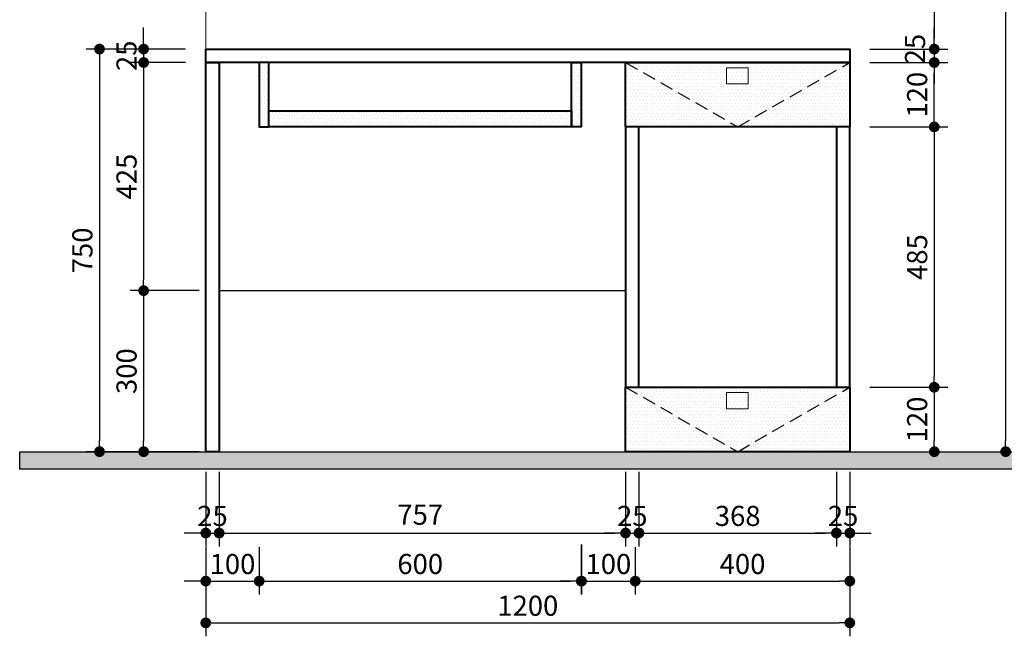
# Model space of a CAD drawing. Extents: x 1658897 to 1721181, y -208622 to -119662.
# Drawn here: x 1697288 to 1700956, y -200462 to -198165 of the extents above; entities that cross this region are included whole.
import ezdxf

# ---------------------------------------------------------------- set-up
doc = ezdxf.new("R2010")
doc.units = 0
doc.header["$LTSCALE"] = 100
doc.header["$MEASUREMENT"] = 0
doc.header["$PDMODE"] = 3
doc.linetypes.add('DASHED2', pattern=[0.375, 0.25, -0.125])
doc.layers.get('0').update_dxf_attribs({"linetype": 'CONTINUOUS'})
doc.layers.get('DEFPOINTS').update_dxf_attribs({"linetype": 'CONTINUOUS'})
doc.layers.add('GROUND FLOORnew$0$FLOOR-HATCH', color=251, linetype='CONTINUOUS')
doc.layers.add('Hatch 2', color=9, linetype='CONTINUOUS')
for name, color, linetype, lineweight in [('KICH THUOC', 253, 'CONTINUOUS', 0), ('NET THAY', 7, 'CONTINUOUS', 18), ('SECTION', 150, 'CONTINUOUS', 40)]:
    doc.layers.add(name, color=color, linetype=linetype, lineweight=lineweight)
doc.styles.add('AVO', font='VAVON.TTF')
doc.dimstyles.new('TL50', dxfattribs={"dimscale": 50, "dimtxt": 1.5, "dimasz": 0.8, "dimexe": 1, "dimexo": 1.5, "dimgap": 0.5, "dimtad": 1, "dimdec": 0, "dimlfac": 0.5, "dimzin": 4, "dimdsep": 46, "dimtxsty": 'AVO', "dimblk": 'DOT', "dimcen": 0, "dimclrd": 14, "dimclre": 14, "dimclrt": 7, "dimadec": 0, "dimazin": 0, "dimtfac": 0.6666666666666666, "dimtdec": 0, "dimtix": 1, "dimtmove": 2, "dimatfit": 3, "dimfxl": 0, "dimtolj": 1, "dimtzin": 4, "dimarcsym": 0})
pattern_1 = [(0, (1595974.512214953, -174825.56260951), (6.25, 12.5), [0, -12.5])]
pattern_2 = [(0, (1597716.249118757, -174825.5626095099), (6.25, 12.5), [0, -12.5])]
pattern_3 = [(0, (1597716.249118757, -176035.5626095092), (6.25, 12.5), [0, -12.5])]

# ---------------------------------------------------------------- blocks, each defined once
blk = doc.blocks.new('_Dot')
at = {"color": 0, "linetype": 'ByBlock', "lineweight": -2}
blk.add_line((-0.5, 0), (-1, 0), dxfattribs=at)
at = {"color": 0, "linetype": 'ByBlock', "lineweight": 0, "const_width": 0.5}
blk.add_lwpolyline([(-0.25, 0, 1), (0.25, 0, 1)], format="xyb", close=True, dxfattribs=at)
blk = doc.blocks.new('*D594')
at = {"layer": 'DEFPOINTS', "color": 0, "ltscale": 5}
for p in [(1697981.263149358, -200055.3704393577), (1698180.263149359, -200055.370439359), (1698180.263149359, -200256.3623276666)]:
    blk.add_point(p, dxfattribs=at)
at = {"layer": 'KICH THUOC', "color": 14, "lineweight": -2, "ltscale": 5}
for p, q in [((1697981.263149358, -200130.3704393577), (1697981.263149358, -200306.3623276666)), ((1698180.263149359, -200130.370439359), (1698180.263149359, -200306.3623276666)), ((1697941.263149358, -200256.3623276666), (1697901.263149358, -200256.3623276666)), ((1697981.263149358, -200256.3623276666), (1698180.263149359, -200256.3623276666)), ((1698220.263149359, -200256.3623276666), (1698260.263149359, -200256.3623276666))]:
    blk.add_line(p, q, dxfattribs=at)
at = {"layer": 'KICH THUOC', "color": 14, "lineweight": -2, "ltscale": 5, "xscale": 40, "yscale": 40, "zscale": 40}
blk.add_blockref('_Dot', (1697981.263149358, -200256.3623276666), dxfattribs=at)
at = {"layer": 'KICH THUOC', "color": 14, "lineweight": -2, "ltscale": 5, "xscale": 40, "yscale": 40, "zscale": 40, "rotation": 180}
blk.add_blockref('_Dot', (1698180.263149359, -200256.3623276666), dxfattribs=at)
at = {"layer": 'KICH THUOC', "color": 7, "ltscale": 5, "insert": (1698080.763149359, -200192.5447600991), "char_height": 75, "attachment_point": 5, "style": 'AVO'}
blk.add_mtext('\\A1;100', dxfattribs=at)
blk = doc.blocks.new('*D595')
at = {"layer": 'DEFPOINTS', "color": 0, "ltscale": 5}
for p in [(1699581.26314936, -200055.370439359), (1700380.736956966, -200055.3704393571), (1700380.736956966, -200256.3623276666)]:
    blk.add_point(p, dxfattribs=at)
at = {"layer": 'KICH THUOC', "color": 14, "lineweight": -2, "ltscale": 5}
for p, q in [((1699581.26314936, -200130.370439359), (1699581.26314936, -200306.3623276666)), ((1700380.736956966, -200130.3704393571), (1700380.736956966, -200306.3623276666)), ((1699621.26314936, -200256.3623276666), (1700340.736956966, -200256.3623276666))]:
    blk.add_line(p, q, dxfattribs=at)
at = {"layer": 'KICH THUOC', "color": 14, "lineweight": -2, "ltscale": 5, "xscale": 40, "yscale": 40, "zscale": 40, "rotation": 180}
blk.add_blockref('_Dot', (1699581.26314936, -200256.3623276666), dxfattribs=at)
at = {"layer": 'KICH THUOC', "color": 14, "lineweight": -2, "ltscale": 5, "xscale": 40, "yscale": 40, "zscale": 40}
blk.add_blockref('_Dot', (1700380.736956966, -200256.3623276666), dxfattribs=at)
at = {"layer": 'KICH THUOC', "color": 7, "ltscale": 5, "insert": (1699981.000053163, -200192.5447600991), "char_height": 75, "attachment_point": 5, "style": 'AVO'}
blk.add_mtext('\\A1;400', dxfattribs=at)
blk = doc.blocks.new('*D596')
at = {"layer": 'DEFPOINTS', "color": 0, "ltscale": 5}
for p in [(1698180.263149359, -200055.370439359), (1699380.263149359, -200044.9534009866), (1699380.263149359, -200256.3623276666)]:
    blk.add_point(p, dxfattribs=at)
at = {"layer": 'KICH THUOC', "color": 14, "lineweight": -2, "ltscale": 5}
for p, q in [((1698180.263149359, -200130.370439359), (1698180.263149359, -200306.3623276666)), ((1699380.263149359, -200119.9534009866), (1699380.263149359, -200306.3623276666)), ((1698220.263149359, -200256.3623276666), (1699340.263149359, -200256.3623276666))]:
    blk.add_line(p, q, dxfattribs=at)
at = {"layer": 'KICH THUOC', "color": 14, "lineweight": -2, "ltscale": 5, "xscale": 40, "yscale": 40, "zscale": 40, "rotation": 180}
blk.add_blockref('_Dot', (1698180.263149359, -200256.3623276666), dxfattribs=at)
at = {"layer": 'KICH THUOC', "color": 14, "lineweight": -2, "ltscale": 5, "xscale": 40, "yscale": 40, "zscale": 40}
blk.add_blockref('_Dot', (1699380.263149359, -200256.3623276666), dxfattribs=at)
at = {"layer": 'KICH THUOC', "color": 7, "ltscale": 5, "insert": (1698780.263149359, -200192.5447600991), "char_height": 75, "attachment_point": 5, "style": 'AVO'}
blk.add_mtext('\\A1;600', dxfattribs=at)
blk = doc.blocks.new('*D597')
at = {"layer": 'DEFPOINTS', "color": 0, "ltscale": 5}
for p in [(1699381.263149359, -200044.9534009866), (1699581.26314936, -200055.3704393572), (1699581.26314936, -200256.3623276666)]:
    blk.add_point(p, dxfattribs=at)
at = {"layer": 'KICH THUOC', "color": 14, "lineweight": -2, "ltscale": 5}
for p, q in [((1699381.263149359, -200119.9534009866), (1699381.263149359, -200306.3623276666)), ((1699581.26314936, -200130.3704393572), (1699581.26314936, -200306.3623276666)), ((1699341.263149359, -200256.3623276666), (1699301.263149359, -200256.3623276666)), ((1699381.263149359, -200256.3623276666), (1699581.26314936, -200256.3623276666)), ((1699621.26314936, -200256.3623276666), (1699661.26314936, -200256.3623276666))]:
    blk.add_line(p, q, dxfattribs=at)
at = {"layer": 'KICH THUOC', "color": 14, "lineweight": -2, "ltscale": 5, "xscale": 40, "yscale": 40, "zscale": 40}
blk.add_blockref('_Dot', (1699381.263149359, -200256.3623276666), dxfattribs=at)
at = {"layer": 'KICH THUOC', "color": 14, "lineweight": -2, "ltscale": 5, "xscale": 40, "yscale": 40, "zscale": 40, "rotation": 180}
blk.add_blockref('_Dot', (1699581.26314936, -200256.3623276666), dxfattribs=at)
at = {"layer": 'KICH THUOC', "color": 7, "ltscale": 5, "insert": (1699481.26314936, -200192.5447600991), "char_height": 75, "attachment_point": 5, "style": 'AVO'}
blk.add_mtext('\\A1;100', dxfattribs=at)
blk = doc.blocks.new('*D598')
at = {"layer": 'DEFPOINTS', "color": 0, "ltscale": 5}
for p in [(1700380.736956966, -198274.014930677), (1700380.736956966, -198324.0149306773), (1700695.380686149, -198324.0149306773)]:
    blk.add_point(p, dxfattribs=at)
at = {"layer": 'KICH THUOC', "color": 14, "lineweight": -2, "ltscale": 5}
for p, q in [((1700695.380686149, -198234.014930677), (1700695.380686149, -198194.014930677)), ((1700455.736956966, -198274.014930677), (1700745.380686149, -198274.014930677)), ((1700695.380686149, -198274.014930677), (1700695.380686149, -198324.0149306773)), ((1700455.736956966, -198324.0149306773), (1700745.380686149, -198324.0149306773)), ((1700695.380686149, -198364.0149306773), (1700695.380686149, -198404.0149306773))]:
    blk.add_line(p, q, dxfattribs=at)
at = {"layer": 'KICH THUOC', "color": 14, "lineweight": -2, "ltscale": 5, "xscale": 40, "yscale": 40, "zscale": 40}
for p, rotation in [((1700695.380686149, -198274.014930677), 270), ((1700695.380686149, -198324.0149306773), 90)]:
    blk.add_blockref('_Dot', p, dxfattribs=dict(at, rotation=rotation))
at = {"layer": 'KICH THUOC', "color": 7, "ltscale": 5, "insert": (1700623.736243969, -198274.014930677), "char_height": 75, "attachment_point": 5, "rotation": 90, "style": 'AVO'}
blk.add_mtext('\\A1;25', dxfattribs=at)
blk = doc.blocks.new('*D599')
at = {"layer": 'DEFPOINTS', "color": 0, "ltscale": 5}
for p in [(1700380.736956966, -198564.0149306775), (1700380.736956966, -199534.0149306765), (1700695.380686149, -199534.0149306765)]:
    blk.add_point(p, dxfattribs=at)
at = {"layer": 'KICH THUOC', "color": 14, "lineweight": -2, "ltscale": 5}
for p, q in [((1700455.736956966, -198564.0149306775), (1700745.380686149, -198564.0149306775)), ((1700695.380686149, -198604.0149306775), (1700695.380686149, -199494.0149306765)), ((1700455.736956966, -199534.0149306765), (1700745.380686149, -199534.0149306765))]:
    blk.add_line(p, q, dxfattribs=at)
at = {"layer": 'KICH THUOC', "color": 14, "lineweight": -2, "ltscale": 5, "xscale": 40, "yscale": 40, "zscale": 40}
for p, rotation in [((1700695.380686149, -198564.0149306775), 90), ((1700695.380686149, -199534.0149306765), 270)]:
    blk.add_blockref('_Dot', p, dxfattribs=dict(at, rotation=rotation))
at = {"layer": 'KICH THUOC', "color": 7, "ltscale": 5, "insert": (1700631.563118582, -199049.0149306768), "char_height": 75, "attachment_point": 5, "rotation": 90, "style": 'AVO'}
blk.add_mtext('\\A1;485', dxfattribs=at)
blk = doc.blocks.new('*D600')
at = {"layer": 'DEFPOINTS', "color": 0, "ltscale": 5}
for p in [(1697981.263149359, -199774.014930677), (1698031.263149359, -199774.014930677), (1698031.263149359, -200077.1646112324)]:
    blk.add_point(p, dxfattribs=at)
at = {"layer": 'KICH THUOC', "color": 14, "lineweight": -2, "ltscale": 5}
for p, q in [((1697981.263149359, -199849.014930677), (1697981.263149359, -200127.1646112324)), ((1698031.263149359, -199849.014930677), (1698031.263149359, -200127.1646112324)), ((1697941.263149359, -200077.1646112324), (1697901.263149359, -200077.1646112324)), ((1697981.263149359, -200077.1646112324), (1698031.263149359, -200077.1646112324)), ((1698071.263149359, -200077.1646112324), (1698111.263149359, -200077.1646112324))]:
    blk.add_line(p, q, dxfattribs=at)
at = {"layer": 'KICH THUOC', "color": 14, "lineweight": -2, "ltscale": 5, "xscale": 40, "yscale": 40, "zscale": 40}
blk.add_blockref('_Dot', (1697981.263149359, -200077.1646112324), dxfattribs=at)
at = {"layer": 'KICH THUOC', "color": 14, "lineweight": -2, "ltscale": 5, "xscale": 40, "yscale": 40, "zscale": 40, "rotation": 180}
blk.add_blockref('_Dot', (1698031.263149359, -200077.1646112324), dxfattribs=at)
at = {"layer": 'KICH THUOC', "color": 7, "ltscale": 5, "insert": (1698006.263149359, -200013.3470436648), "char_height": 75, "attachment_point": 5, "style": 'AVO'}
blk.add_mtext('\\A1;25', dxfattribs=at)
blk = doc.blocks.new('*D601')
at = {"layer": 'DEFPOINTS', "color": 0, "ltscale": 5}
for p in [(1698031.263149359, -199774.014930677), (1699545.26314936, -199774.014930677), (1699545.26314936, -200077.1646112324)]:
    blk.add_point(p, dxfattribs=at)
at = {"layer": 'KICH THUOC', "color": 14, "lineweight": -2, "ltscale": 5}
for p, q in [((1698031.263149359, -199849.014930677), (1698031.263149359, -200127.1646112324)), ((1699545.26314936, -199849.014930677), (1699545.26314936, -200127.1646112324)), ((1698071.263149359, -200077.1646112324), (1699505.26314936, -200077.1646112324))]:
    blk.add_line(p, q, dxfattribs=at)
at = {"layer": 'KICH THUOC', "color": 14, "lineweight": -2, "ltscale": 5, "xscale": 40, "yscale": 40, "zscale": 40, "rotation": 180}
blk.add_blockref('_Dot', (1698031.263149359, -200077.1646112324), dxfattribs=at)
at = {"layer": 'KICH THUOC', "color": 14, "lineweight": -2, "ltscale": 5, "xscale": 40, "yscale": 40, "zscale": 40}
blk.add_blockref('_Dot', (1699545.26314936, -200077.1646112324), dxfattribs=at)
at = {"layer": 'KICH THUOC', "color": 7, "ltscale": 5, "insert": (1698780.263149359, -200008.8605571783), "char_height": 75, "attachment_point": 5, "style": 'AVO'}
blk.add_mtext('\\A1;757', dxfattribs=at)
blk = doc.blocks.new('*D602')
at = {"layer": 'DEFPOINTS', "color": 0, "ltscale": 5}
for p in [(1699545.26314936, -199774.014930677), (1699595.26314936, -199774.014930677), (1699595.26314936, -200077.1646112324)]:
    blk.add_point(p, dxfattribs=at)
at = {"layer": 'KICH THUOC', "color": 14, "lineweight": -2, "ltscale": 5}
for p, q in [((1699545.26314936, -199849.014930677), (1699545.26314936, -200127.1646112324)), ((1699595.26314936, -199849.014930677), (1699595.26314936, -200127.1646112324)), ((1699505.26314936, -200077.1646112324), (1699465.26314936, -200077.1646112324)), ((1699545.26314936, -200077.1646112324), (1699595.26314936, -200077.1646112324)), ((1699635.26314936, -200077.1646112324), (1699675.26314936, -200077.1646112324))]:
    blk.add_line(p, q, dxfattribs=at)
at = {"layer": 'KICH THUOC', "color": 14, "lineweight": -2, "ltscale": 5, "xscale": 40, "yscale": 40, "zscale": 40}
blk.add_blockref('_Dot', (1699545.26314936, -200077.1646112324), dxfattribs=at)
at = {"layer": 'KICH THUOC', "color": 14, "lineweight": -2, "ltscale": 5, "xscale": 40, "yscale": 40, "zscale": 40, "rotation": 180}
blk.add_blockref('_Dot', (1699595.26314936, -200077.1646112324), dxfattribs=at)
at = {"layer": 'KICH THUOC', "color": 7, "ltscale": 5, "insert": (1699570.26314936, -200013.3470436648), "char_height": 75, "attachment_point": 5, "style": 'AVO'}
blk.add_mtext('\\A1;25', dxfattribs=at)
blk = doc.blocks.new('*D603')
at = {"layer": 'DEFPOINTS', "color": 0, "ltscale": 5}
for p in [(1699595.26314936, -199774.014930677), (1700330.736956966, -199774.014930677), (1700330.736956966, -200077.1646112324)]:
    blk.add_point(p, dxfattribs=at)
at = {"layer": 'KICH THUOC', "color": 14, "lineweight": -2, "ltscale": 5}
for p, q in [((1699595.26314936, -199849.014930677), (1699595.26314936, -200127.1646112324)), ((1700330.736956966, -199849.014930677), (1700330.736956966, -200127.1646112324)), ((1699635.26314936, -200077.1646112324), (1700290.736956966, -200077.1646112324))]:
    blk.add_line(p, q, dxfattribs=at)
at = {"layer": 'KICH THUOC', "color": 14, "lineweight": -2, "ltscale": 5, "xscale": 40, "yscale": 40, "zscale": 40, "rotation": 180}
blk.add_blockref('_Dot', (1699595.26314936, -200077.1646112324), dxfattribs=at)
at = {"layer": 'KICH THUOC', "color": 14, "lineweight": -2, "ltscale": 5, "xscale": 40, "yscale": 40, "zscale": 40}
blk.add_blockref('_Dot', (1700330.736956966, -200077.1646112324), dxfattribs=at)
at = {"layer": 'KICH THUOC', "color": 7, "ltscale": 5, "insert": (1699963.000053163, -200013.3470436648), "char_height": 75, "attachment_point": 5, "style": 'AVO'}
blk.add_mtext('\\A1;368', dxfattribs=at)
blk = doc.blocks.new('*D604')
at = {"layer": 'DEFPOINTS', "color": 0, "ltscale": 5}
for p in [(1700330.736956966, -199774.014930677), (1700380.736956966, -199774.014930677), (1700380.736956966, -200077.1646112324)]:
    blk.add_point(p, dxfattribs=at)
at = {"layer": 'KICH THUOC', "color": 14, "lineweight": -2, "ltscale": 5}
for p, q in [((1700330.736956966, -199849.014930677), (1700330.736956966, -200127.1646112324)), ((1700380.736956966, -199849.014930677), (1700380.736956966, -200127.1646112324)), ((1700290.736956966, -200077.1646112324), (1700250.736956966, -200077.1646112324)), ((1700330.736956966, -200077.1646112324), (1700380.736956966, -200077.1646112324)), ((1700420.736956966, -200077.1646112324), (1700460.736956966, -200077.1646112324))]:
    blk.add_line(p, q, dxfattribs=at)
at = {"layer": 'KICH THUOC', "color": 14, "lineweight": -2, "ltscale": 5, "xscale": 40, "yscale": 40, "zscale": 40}
blk.add_blockref('_Dot', (1700330.736956966, -200077.1646112324), dxfattribs=at)
at = {"layer": 'KICH THUOC', "color": 14, "lineweight": -2, "ltscale": 5, "xscale": 40, "yscale": 40, "zscale": 40, "rotation": 180}
blk.add_blockref('_Dot', (1700380.736956966, -200077.1646112324), dxfattribs=at)
at = {"layer": 'KICH THUOC', "color": 7, "ltscale": 5, "insert": (1700355.736956966, -200013.3470436648), "char_height": 75, "attachment_point": 5, "style": 'AVO'}
blk.add_mtext('\\A1;25', dxfattribs=at)
blk = doc.blocks.new('*D605')
at = {"layer": 'DEFPOINTS', "color": 0, "ltscale": 5}
for p in [(1700380.736956966, -199534.0149306765), (1700380.736956966, -199774.0149306771), (1700695.380686149, -199774.0149306771)]:
    blk.add_point(p, dxfattribs=at)
at = {"layer": 'KICH THUOC', "color": 14, "lineweight": -2, "ltscale": 5}
for p, q in [((1700455.736956966, -199534.0149306765), (1700745.380686149, -199534.0149306765)), ((1700695.380686149, -199574.0149306765), (1700695.380686149, -199734.0149306771)), ((1700455.736956966, -199774.0149306771), (1700745.380686149, -199774.0149306771))]:
    blk.add_line(p, q, dxfattribs=at)
at = {"layer": 'KICH THUOC', "color": 14, "lineweight": -2, "ltscale": 5, "xscale": 40, "yscale": 40, "zscale": 40}
for p, rotation in [((1700695.380686149, -199534.0149306765), 90), ((1700695.380686149, -199774.0149306771), 270)]:
    blk.add_blockref('_Dot', p, dxfattribs=dict(at, rotation=rotation))
at = {"layer": 'KICH THUOC', "color": 7, "ltscale": 5, "insert": (1700631.563118582, -199654.0149306766), "char_height": 75, "attachment_point": 5, "rotation": 90, "style": 'AVO'}
blk.add_mtext('\\A1;120', dxfattribs=at)
blk = doc.blocks.new('*D606')
at = {"layer": 'DEFPOINTS', "color": 0, "ltscale": 5}
for p in [(1700380.736956966, -198324.0149306773), (1700695.380686149, -198324.0149306773), (1700380.736956966, -198564.0149306775)]:
    blk.add_point(p, dxfattribs=at)
at = {"layer": 'KICH THUOC', "color": 14, "lineweight": -2, "ltscale": 5}
for p, q in [((1700455.736956966, -198324.0149306773), (1700745.380686149, -198324.0149306773)), ((1700695.380686149, -198524.0149306775), (1700695.380686149, -198364.0149306773)), ((1700455.736956966, -198564.0149306775), (1700745.380686149, -198564.0149306775))]:
    blk.add_line(p, q, dxfattribs=at)
at = {"layer": 'KICH THUOC', "color": 14, "lineweight": -2, "ltscale": 5, "xscale": 40, "yscale": 40, "zscale": 40}
for p, rotation in [((1700695.380686149, -198324.0149306773), 90), ((1700695.380686149, -198564.0149306775), 270)]:
    blk.add_blockref('_Dot', p, dxfattribs=dict(at, rotation=rotation))
at = {"layer": 'KICH THUOC', "color": 7, "ltscale": 5, "insert": (1700631.563118582, -198444.0149306772), "char_height": 75, "attachment_point": 5, "rotation": 90, "style": 'AVO'}
blk.add_mtext('\\A1;120', dxfattribs=at)
blk = doc.blocks.new('*D607')
at = {"layer": 'DEFPOINTS', "color": 0, "ltscale": 5}
for p in [(1697981.263149358, -198274.014930677), (1697749.808163146, -198324.0149306776), (1697981.263149358, -198324.0149306776)]:
    blk.add_point(p, dxfattribs=at)
at = {"layer": 'KICH THUOC', "color": 14, "lineweight": -2, "ltscale": 5}
for p, q in [((1697749.808163146, -198234.014930677), (1697749.808163146, -198194.014930677)), ((1697906.263149358, -198274.014930677), (1697699.808163146, -198274.014930677)), ((1697749.808163146, -198274.014930677), (1697749.808163146, -198324.0149306776)), ((1697906.263149358, -198324.0149306776), (1697699.808163146, -198324.0149306776)), ((1697749.808163146, -198364.0149306776), (1697749.808163146, -198404.0149306776))]:
    blk.add_line(p, q, dxfattribs=at)
at = {"layer": 'KICH THUOC', "color": 14, "lineweight": -2, "ltscale": 5, "xscale": 40, "yscale": 40, "zscale": 40}
for p, rotation in [((1697749.808163146, -198274.014930677), 270), ((1697749.808163146, -198324.0149306776), 90)]:
    blk.add_blockref('_Dot', p, dxfattribs=dict(at, rotation=rotation))
at = {"layer": 'KICH THUOC', "color": 7, "ltscale": 5, "insert": (1697685.990595579, -198299.0149306771), "char_height": 75, "attachment_point": 5, "rotation": 90, "style": 'AVO'}
blk.add_mtext('\\A1;25', dxfattribs=at)
blk = doc.blocks.new('*D608')
at = {"layer": 'DEFPOINTS', "color": 0, "ltscale": 5}
for p in [(1697981.263149358, -198324.0149306776), (1697749.808163146, -199174.014930677), (1698031.263149359, -199174.014930677)]:
    blk.add_point(p, dxfattribs=at)
at = {"layer": 'KICH THUOC', "color": 14, "lineweight": -2, "ltscale": 5}
for p, q in [((1697906.263149358, -198324.0149306776), (1697699.808163146, -198324.0149306776)), ((1697749.808163146, -198364.0149306776), (1697749.808163146, -199134.014930677)), ((1697956.263149359, -199174.014930677), (1697699.808163146, -199174.014930677))]:
    blk.add_line(p, q, dxfattribs=at)
at = {"layer": 'KICH THUOC', "color": 14, "lineweight": -2, "ltscale": 5, "xscale": 40, "yscale": 40, "zscale": 40}
for p, rotation in [((1697749.808163146, -198324.0149306776), 90), ((1697749.808163146, -199174.014930677), 270)]:
    blk.add_blockref('_Dot', p, dxfattribs=dict(at, rotation=rotation))
at = {"layer": 'KICH THUOC', "color": 7, "ltscale": 5, "insert": (1697685.990595579, -198749.0149306771), "char_height": 75, "attachment_point": 5, "rotation": 90, "style": 'AVO'}
blk.add_mtext('\\A1;425', dxfattribs=at)
blk = doc.blocks.new('*D609')
at = {"layer": 'DEFPOINTS', "color": 0, "ltscale": 5}
for p in [(1698031.263149359, -199174.014930677), (1697749.808163146, -199774.014930677), (1698031.263149359, -199774.014930677)]:
    blk.add_point(p, dxfattribs=at)
at = {"layer": 'KICH THUOC', "color": 14, "lineweight": -2, "ltscale": 5}
for p, q in [((1697956.263149359, -199174.014930677), (1697699.808163146, -199174.014930677)), ((1697749.808163146, -199214.014930677), (1697749.808163146, -199734.014930677)), ((1697956.263149359, -199774.014930677), (1697699.808163146, -199774.014930677))]:
    blk.add_line(p, q, dxfattribs=at)
at = {"layer": 'KICH THUOC', "color": 14, "lineweight": -2, "ltscale": 5, "xscale": 40, "yscale": 40, "zscale": 40}
for p, rotation in [((1697749.808163146, -199174.014930677), 90), ((1697749.808163146, -199774.014930677), 270)]:
    blk.add_blockref('_Dot', p, dxfattribs=dict(at, rotation=rotation))
at = {"layer": 'KICH THUOC', "color": 7, "ltscale": 5, "insert": (1697685.990595579, -199474.0149306768), "char_height": 75, "attachment_point": 5, "rotation": 90, "style": 'AVO'}
blk.add_mtext('\\A1;300', dxfattribs=at)
blk = doc.blocks.new('*D610')
at = {"layer": 'DEFPOINTS', "color": 0, "ltscale": 5}
for p in [(1697981.263149358, -198274.014930677), (1697585.384688227, -199774.014930677), (1697981.263149359, -199774.014930677)]:
    blk.add_point(p, dxfattribs=at)
at = {"layer": 'KICH THUOC', "color": 14, "lineweight": -2, "ltscale": 5}
for p, q in [((1697906.263149358, -198274.014930677), (1697535.384688227, -198274.014930677)), ((1697585.384688227, -198314.014930677), (1697585.384688227, -199734.014930677)), ((1697906.263149359, -199774.014930677), (1697535.384688227, -199774.014930677))]:
    blk.add_line(p, q, dxfattribs=at)
at = {"layer": 'KICH THUOC', "color": 14, "lineweight": -2, "ltscale": 5, "xscale": 40, "yscale": 40, "zscale": 40}
for p, rotation in [((1697585.384688227, -198274.014930677), 90), ((1697585.384688227, -199774.014930677), 270)]:
    blk.add_blockref('_Dot', p, dxfattribs=dict(at, rotation=rotation))
at = {"layer": 'KICH THUOC', "color": 7, "ltscale": 5, "insert": (1697521.567120659, -199024.0149306768), "char_height": 75, "attachment_point": 5, "rotation": 90, "style": 'AVO'}
blk.add_mtext('\\A1;750', dxfattribs=at)
blk = doc.blocks.new('*D613')
at = {"layer": 'DEFPOINTS', "color": 0, "ltscale": 5}
for p in [(1697981.263149358, -200145.712363521), (1700380.736956966, -200145.712363521), (1700380.736956966, -200411.9647313761)]:
    blk.add_point(p, dxfattribs=at)
at = {"layer": 'GROUND FLOORnew$0$FLOOR-HATCH', "color": 14, "lineweight": -2, "ltscale": 5}
for p, q in [((1697981.263149358, -200220.712363521), (1697981.263149358, -200461.9647313761)), ((1700380.736956966, -200220.712363521), (1700380.736956966, -200461.9647313761)), ((1698021.263149358, -200411.9647313761), (1700340.736956966, -200411.9647313761))]:
    blk.add_line(p, q, dxfattribs=at)
at = {"layer": 'GROUND FLOORnew$0$FLOOR-HATCH', "color": 14, "lineweight": -2, "ltscale": 5, "xscale": 40, "yscale": 40, "zscale": 40, "rotation": 180}
blk.add_blockref('_Dot', (1697981.263149358, -200411.9647313761), dxfattribs=at)
at = {"layer": 'GROUND FLOORnew$0$FLOOR-HATCH', "color": 14, "lineweight": -2, "ltscale": 5, "xscale": 40, "yscale": 40, "zscale": 40}
blk.add_blockref('_Dot', (1700380.736956966, -200411.9647313761), dxfattribs=at)
at = {"layer": 'GROUND FLOORnew$0$FLOOR-HATCH', "color": 7, "ltscale": 5, "insert": (1699181.000053162, -200348.1471638085), "char_height": 75, "attachment_point": 5, "style": 'AVO'}
blk.add_mtext('\\A1;1200', dxfattribs=at)
blk = doc.blocks.new('*D628')
at = {"layer": 'DEFPOINTS', "color": 0, "ltscale": 5}
for p in [(1700380.736956966, -196874.014930677), (1700380.736956966, -198274.014930677), (1700695.380686149, -198274.014930677)]:
    blk.add_point(p, dxfattribs=at)
at = {"layer": 'GROUND FLOORnew$0$FLOOR-HATCH', "color": 14, "lineweight": -2, "ltscale": 5}
for p, q in [((1700455.736956966, -196874.014930677), (1700745.380686149, -196874.014930677)), ((1700695.380686149, -196914.014930677), (1700695.380686149, -198234.014930677)), ((1700455.736956966, -198274.014930677), (1700745.380686149, -198274.014930677))]:
    blk.add_line(p, q, dxfattribs=at)
at = {"layer": 'GROUND FLOORnew$0$FLOOR-HATCH', "color": 14, "lineweight": -2, "ltscale": 5, "xscale": 40, "yscale": 40, "zscale": 40}
for p, rotation in [((1700695.380686149, -196874.014930677), 90), ((1700695.380686149, -198274.014930677), 270)]:
    blk.add_blockref('_Dot', p, dxfattribs=dict(at, rotation=rotation))
at = {"layer": 'GROUND FLOORnew$0$FLOOR-HATCH', "color": 7, "ltscale": 5, "insert": (1700631.563118582, -197574.0149306768), "char_height": 75, "attachment_point": 5, "rotation": 90, "style": 'AVO'}
blk.add_mtext('\\A1;700', dxfattribs=at)
blk = doc.blocks.new('*D629')
at = {"layer": 'DEFPOINTS', "color": 0, "ltscale": 5}
for p in [(1700380.736956966, -196174.014930677), (1700380.736956966, -199774.0149306771), (1700961.20196267, -199774.0149306771)]:
    blk.add_point(p, dxfattribs=at)
at = {"layer": 'GROUND FLOORnew$0$FLOOR-HATCH', "color": 14, "lineweight": -2, "ltscale": 5}
for p, q in [((1700455.736956966, -196174.014930677), (1701011.20196267, -196174.014930677)), ((1700961.20196267, -196214.014930677), (1700961.20196267, -199734.0149306771)), ((1700455.736956966, -199774.0149306771), (1701011.20196267, -199774.0149306771))]:
    blk.add_line(p, q, dxfattribs=at)
at = {"layer": 'GROUND FLOORnew$0$FLOOR-HATCH', "color": 14, "lineweight": -2, "ltscale": 5, "xscale": 40, "yscale": 40, "zscale": 40}
for p, rotation in [((1700961.20196267, -196174.014930677), 90), ((1700961.20196267, -199774.0149306771), 270)]:
    blk.add_blockref('_Dot', p, dxfattribs=dict(at, rotation=rotation))
at = {"layer": 'GROUND FLOORnew$0$FLOOR-HATCH', "color": 7, "ltscale": 5, "insert": (1700897.384395102, -197974.0149306768), "char_height": 75, "attachment_point": 5, "rotation": 90, "style": 'AVO'}
blk.add_mtext('\\A1;1800', dxfattribs=at)

msp = doc.modelspace()

# ---------------------------------------------------------------- hatches: boundary and pattern name
at = {"layer": 'GROUND FLOORnew$0$FLOOR-HATCH', "ltscale": 5}
h = msp.add_hatch(dxfattribs=at)
h.set_pattern_fill('DOTS', color=256, scale=200, style=0)
h.set_pattern_definition(pattern_1)
h.paths.add_polyline_path([(1698216.263149359, -198324.0149306776), (1698180.263149359, -198324.0149306775), (1698180.263149359, -198564.0149306775), (1698216.263149359, -198564.0149306775), (1698216.263149359, -198504.0149306775)])
h = msp.add_hatch(dxfattribs=at)
h.set_pattern_fill('DOTS', color=256, scale=200, style=0)
h.set_pattern_definition(pattern_1)
h.paths.add_polyline_path([(1699380.263149359, -198324.0149306776), (1699344.263149359, -198324.0149306775), (1699344.263149359, -198564.0149306775), (1699380.263149359, -198564.0149306775)])
h = msp.add_hatch(dxfattribs=at)
h.set_pattern_fill('DOTS', color=256, scale=200, style=0)
h.set_pattern_definition(pattern_2)
h.paths.add_polyline_path([(1699545.26314936, -198324.0149306774), (1699545.263149359, -198564.0149306775), (1699595.26314936, -198564.0149306775), (1699963.000053163, -198564.0149306775)])
h = msp.add_hatch(dxfattribs=at)
h.set_pattern_fill('DOTS', color=256, scale=200, style=0)
h.set_pattern_definition(pattern_2)
h.paths.add_polyline_path([(1700380.736956966, -198324.0149306773), (1699545.26314936, -198324.0149306774), (1699963.000053163, -198564.0149306775)])
h = msp.add_hatch(dxfattribs=at)
h.set_pattern_fill('DOTS', color=256, scale=200, style=0)
h.set_pattern_definition(pattern_2)
h.paths.add_polyline_path([(1700380.736956966, -198324.0149306773), (1699963.000053163, -198564.0149306776), (1700380.736956966, -198564.0149306775)])
h = msp.add_hatch(dxfattribs=at)
h.set_pattern_fill('DOTS', color=256, scale=200, style=0)
h.set_pattern_definition([(0, (1698780.263149359, -198534.0149306775), (6.25, 12.5), [0, -12.5])])
h.paths.add_polyline_path([(1699344.263149359, -198504.0149306775), (1698216.263149359, -198504.0149306775), (1698216.263149359, -198564.0149306775), (1699344.263149359, -198564.0149306776)])
h = msp.add_hatch(dxfattribs=at)
h.set_pattern_fill('DOTS', color=256, scale=200, style=0)
h.set_pattern_definition(pattern_3)
h.paths.add_polyline_path([(1699545.26314936, -199534.0149306765), (1699545.26314936, -199774.014930677), (1699963.000053163, -199774.014930677)])
h = msp.add_hatch(dxfattribs=at)
h.set_pattern_fill('DOTS', color=256, scale=200, style=0)
h.set_pattern_definition(pattern_3)
h.paths.add_polyline_path([(1700380.736956967, -199534.0149306766), (1700330.736956966, -199534.0149306766), (1699545.26314936, -199534.0149306766), (1699963.000053163, -199774.014930677)])
h = msp.add_hatch(dxfattribs=at)
h.set_pattern_fill('DOTS', color=256, scale=200, style=0)
h.set_pattern_definition(pattern_3)
h.paths.add_polyline_path([(1700380.736956967, -199534.0149306766), (1699963.000053163, -199774.014930677), (1700380.736956966, -199774.014930677)], flags=17)
msp.add_hatch(color=256, dxfattribs=at).paths.add_polyline_path([(1697287.943532448, -199774.0149306771), (1703390.052983041, -199774.0149306771), (1703390.052983041, -199838.9169428851), (1697287.943532448, -199838.9169428851)])

# ---------------------------------------------------------------- linework, layer by layer
at = {"ltscale": 5}
msp.add_lwpolyline([(1697287.943532448, -199774.0149306771), (1703390.052983041, -199774.0149306771), (1703390.052983041, -199838.9169428851), (1697287.943532448, -199838.9169428851)], close=True, dxfattribs=at)
at = {"layer": 'GROUND FLOORnew$0$FLOOR-HATCH', "ltscale": 5}
msp.add_line((1698031.263149359, -199174.014930677), (1699545.26314936, -199174.014930677), dxfattribs=at)
at = {"layer": 'Hatch 2', "linetype": 'DASHED2', "ltscale": 2}
for p, q in [((1699545.26314936, -198324.0149306774), (1699963.000053163, -198564.0149306775)), ((1699963.000053163, -198564.0149306775), (1700380.736956966, -198324.0149306773)), ((1699545.26314936, -199534.0149306766), (1699963.000053163, -199774.014930677)), ((1699963.000053163, -199774.014930677), (1700380.736956966, -199534.0149306766))]:
    msp.add_line(p, q, dxfattribs=at)
at = {"layer": 'NET THAY'}
msp.add_line((1697981.263149359, -199774.014930677), (1697981.263149359, -195873.3695666505), dxfattribs=at)
for points in [[(1700001.436508592, -198344.0149306773), (1699921.436508592, -198344.0149306773), (1699921.436508592, -198404.0149306773), (1700001.436508592, -198404.0149306773), (1700001.436508592, -198344.0149306773)], [(1700001.436508592, -199554.0149306768), (1699921.436508592, -199554.0149306768), (1699921.436508592, -199614.0149306768), (1700001.436508592, -199614.0149306768), (1700001.436508592, -199554.0149306768)]]:
    msp.add_lwpolyline(points, dxfattribs=at)
at = {"layer": 'SECTION', "ltscale": 5}
msp.add_line((1697981.263149359, -198274.014930677), (1700380.736956966, -198274.014930677), dxfattribs=at)
for points in [[(1697981.263149359, -198274.014930677), (1700380.736956966, -198274.0149306773), (1700380.736956966, -198324.0149306773), (1697981.263149358, -198324.0149306776), (1697981.263149359, -198274.014930677)], [(1697981.263149359, -198324.0149306776), (1698031.263149359, -198324.0149306776), (1698031.263149359, -199774.014930677), (1697981.263149359, -199774.014930677), (1697981.263149358, -198324.0149306776)], [(1698180.263149359, -198324.0149306775), (1698180.263149359, -198564.0149306775), (1698216.263149359, -198564.0149306775), (1698216.263149359, -198324.0149306775), (1698180.263149359, -198324.0149306775)], [(1699380.263149359, -198324.0149306775), (1699380.263149359, -198564.0149306775), (1699344.263149359, -198564.0149306775), (1699344.263149359, -198324.0149306775), (1699380.263149359, -198324.0149306775)], [(1699545.26314936, -198324.0149306774), (1700380.736956966, -198324.0149306773), (1700380.736956966, -198564.0149306775), (1699545.26314936, -198564.0149306775), (1699545.26314936, -198324.0149306774)], [(1699545.26314936, -199534.0149306766), (1700380.736956966, -199534.0149306765), (1700380.736956966, -199774.014930677), (1699545.26314936, -199774.014930677), (1699545.26314936, -199534.0149306766)]]:
    msp.add_lwpolyline(points, dxfattribs=at)
for points in [[(1698216.263149359, -198504.0149306775), (1699344.263149359, -198504.0149306775), (1699344.263149359, -198564.0149306775), (1698216.263149359, -198564.0149306775)], [(1699595.26314936, -198564.0149306775), (1699545.26314936, -198564.0149306775), (1699545.26314936, -199534.0149306766), (1699595.26314936, -199534.0149306766)], [(1700380.736956966, -198564.0149306775), (1700330.736956966, -198564.0149306775), (1700330.736956966, -199534.0149306766), (1700380.736956966, -199534.0149306766)]]:
    msp.add_lwpolyline(points, close=True, dxfattribs=at)

# ---------------------------------------------------------------- dimensions: what is measured, and where the dimension line sits
at = {"layer": 'GROUND FLOORnew$0$FLOOR-HATCH', "ltscale": 5}
for base, p1, p2, picture, middle in [((1700961.20196267, -199774.0149306771), (1700380.736956966, -196174.014930677), (1700380.736956966, -199774.0149306771), '*D629', (1700897.384395102, -197974.0149306768)), ((1700695.380686149, -198274.014930677), (1700380.736956966, -196874.014930677), (1700380.736956966, -198274.014930677), '*D628', (1700631.563118582, -197574.0149306768))]:
    dim = msp.add_linear_dim(base=base, p1=p1, p2=p2, angle=90, dimstyle='TL50', dxfattribs=at)
    dim.commit()
    dim.dimension.update_dxf_attribs({"geometry": picture, "text_midpoint": middle})
dim = msp.add_linear_dim(base=(1700380.736956966, -200411.9647313761), p1=(1697981.263149358, -200145.712363521), p2=(1700380.736956966, -200145.712363521), dimstyle='TL50', dxfattribs=at)
dim.commit()
dim.dimension.update_dxf_attribs({"geometry": '*D613', "text_midpoint": (1699181.000053162, -200348.1471638085)})
at = {"layer": 'KICH THUOC', "ltscale": 5}
for base, p1, p2, picture, middle in [((1697749.808163146, -198324.0149306776), (1697981.263149358, -198274.014930677), (1697981.263149358, -198324.0149306776), '*D607', (1697685.990595579, -198299.0149306771)), ((1697585.384688227, -199774.014930677), (1697981.263149358, -198274.014930677), (1697981.263149359, -199774.014930677), '*D610', (1697521.567120659, -199024.0149306768)), ((1697749.808163146, -199174.014930677), (1697981.263149358, -198324.0149306776), (1698031.263149359, -199174.014930677), '*D608', (1697685.990595579, -198749.0149306771)), ((1700695.380686149, -198324.0149306773), (1700380.736956966, -198564.0149306775), (1700380.736956966, -198324.0149306773), '*D606', (1700631.563118582, -198444.0149306772)), ((1700695.380686149, -199534.0149306765), (1700380.736956966, -198564.0149306775), (1700380.736956966, -199534.0149306765), '*D599', (1700631.563118582, -199049.0149306768)), ((1697749.808163146, -199774.014930677), (1698031.263149359, -199174.014930677), (1698031.263149359, -199774.014930677), '*D609', (1697685.990595579, -199474.0149306768)), ((1700695.380686149, -199774.0149306771), (1700380.736956966, -199534.0149306765), (1700380.736956966, -199774.0149306771), '*D605', (1700631.563118582, -199654.0149306766))]:
    dim = msp.add_linear_dim(base=base, p1=p1, p2=p2, angle=90, dimstyle='TL50', dxfattribs=at)
    dim.commit()
    dim.dimension.update_dxf_attribs({"geometry": picture, "text_midpoint": middle})
dim = msp.add_linear_dim(base=(1700695.380686149, -198324.0149306773), p1=(1700380.736956966, -198274.014930677), p2=(1700380.736956966, -198324.0149306773), angle=90, dimstyle='TL50', dxfattribs=at)
dim.commit()
dim.dimension.update_dxf_attribs({"geometry": '*D598', "text_midpoint": (1700623.736243969, -198274.014930677), "dimtype": 128})
for base, p1, p2, picture, middle in [((1698031.263149359, -200077.1646112324), (1697981.263149359, -199774.014930677), (1698031.263149359, -199774.014930677), '*D600', (1698006.263149359, -200013.3470436648)), ((1699595.26314936, -200077.1646112324), (1699545.26314936, -199774.014930677), (1699595.26314936, -199774.014930677), '*D602', (1699570.26314936, -200013.3470436648)), ((1700330.736956966, -200077.1646112324), (1699595.26314936, -199774.014930677), (1700330.736956966, -199774.014930677), '*D603', (1699963.000053163, -200013.3470436648)), ((1700380.736956966, -200077.1646112324), (1700330.736956966, -199774.014930677), (1700380.736956966, -199774.014930677), '*D604', (1700355.736956966, -200013.3470436648)), ((1698180.263149359, -200256.3623276666), (1697981.263149358, -200055.3704393577), (1698180.263149359, -200055.370439359), '*D594', (1698080.763149359, -200192.5447600991)), ((1699380.263149359, -200256.3623276666), (1698180.263149359, -200055.370439359), (1699380.263149359, -200044.9534009866), '*D596', (1698780.263149359, -200192.5447600991)), ((1699581.26314936, -200256.3623276666), (1699381.263149359, -200044.9534009866), (1699581.26314936, -200055.3704393572), '*D597', (1699481.26314936, -200192.5447600991)), ((1700380.736956966, -200256.3623276666), (1699581.26314936, -200055.370439359), (1700380.736956966, -200055.3704393571), '*D595', (1699981.000053163, -200192.5447600991))]:
    dim = msp.add_linear_dim(base=base, p1=p1, p2=p2, dimstyle='TL50', dxfattribs=at)
    dim.commit()
    dim.dimension.update_dxf_attribs({"geometry": picture, "text_midpoint": middle})
dim = msp.add_linear_dim(base=(1699545.26314936, -200077.1646112324), p1=(1698031.263149359, -199774.014930677), p2=(1699545.26314936, -199774.014930677), dimstyle='TL50', dxfattribs=at)
dim.commit()
dim.dimension.update_dxf_attribs({"geometry": '*D601', "text_midpoint": (1698780.263149359, -200008.8605571783), "dimtype": 128})

doc.saveas('drawing.dxf')
